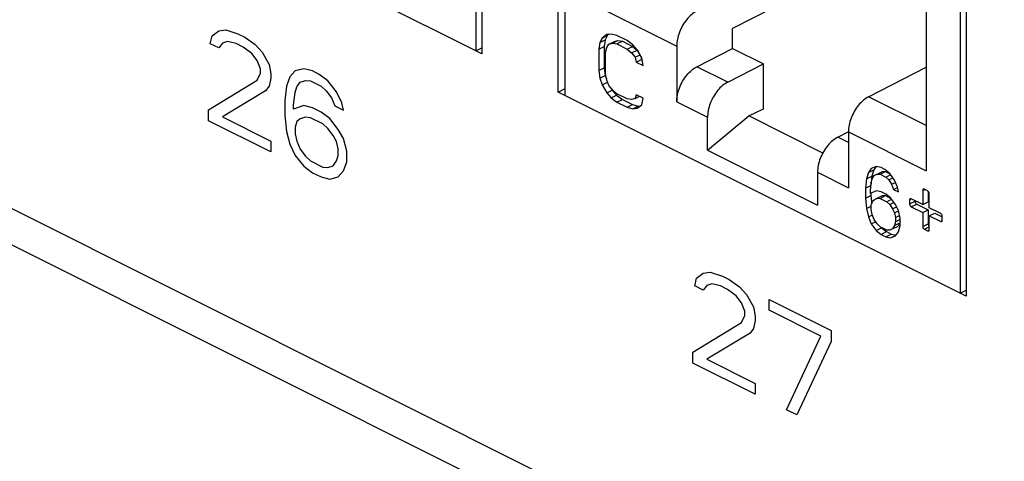
# Model space of a CAD drawing. Units: inches. Extents: x 0 to 34, y 0.4 to 22.
# Drawn here: x 19.3 to 19.9, y 14.5 to 14.8 of the extents above; entities that cross this region are included whole.
import ezdxf

# ---------------------------------------------------------------- set-up
doc = ezdxf.new("R2010")
doc.units = ezdxf.units.IN
doc.header["$LTSCALE"] = 1.87
doc.header["$MEASUREMENT"] = 0
doc.layers.get('0').update_dxf_attribs({"linetype": 'CONTINUOUS'})

msp = doc.modelspace()

# ---------------------------------------------------------------- linework, layer by layer
at = {"linetype": 'Continuous'}
for p, q in [((19.56821, 15.08888), (19.56821, 14.73814)), ((19.56439, 15.06941), (19.56439, 14.74005)), ((19.61488, 14.7148), (19.61488, 15.06554)), ((19.61918, 14.71265), (19.61918, 15.04202)), ((19.86519, 14.94039), (19.86519, 14.58965)), ((19.86137, 14.92092), (19.86137, 14.59156)), ((19.56821, 14.73814), (19.31789, 14.8633)), ((26.24825, 11.1591), (18.87454, 14.84595)), ((19.84066, 14.82336), (19.84066, 14.66645)), ((26.26228, 11.12989), (18.88857, 14.81674)), ((19.84066, 14.81441), (19.7219, 14.75376)), ((19.63989, 14.76684), (19.68766, 14.74296)), ((19.40168, 14.74445), (19.40274, 14.74923)), ((19.40274, 14.74923), (19.40699, 14.75241)), ((19.40699, 14.75241), (19.41123, 14.75295)), ((19.41123, 14.75295), (19.41865, 14.75056)), ((19.41865, 14.75056), (19.4229, 14.74844)), ((19.64472, 14.75001), (19.64193, 14.74792)), ((19.64193, 14.74792), (19.64527, 14.74959)), ((19.64527, 14.74959), (19.64388, 14.7468)), ((19.6475, 14.75036), (19.64472, 14.75001)), ((19.64606, 14.75018), (19.64527, 14.74959)), ((19.65098, 14.74949), (19.6475, 14.75036)), ((19.65725, 14.74636), (19.65098, 14.74949)), ((19.7219, 14.74149), (19.7219, 14.75376)), ((19.40699, 14.7418), (19.40168, 14.74445)), ((19.40911, 14.74472), (19.40699, 14.7418)), ((19.41229, 14.74578), (19.40911, 14.74472)), ((19.41759, 14.74446), (19.41229, 14.74578)), ((19.42184, 14.74234), (19.41759, 14.74446)), ((19.4229, 14.74844), (19.42926, 14.74393)), ((19.42926, 14.74393), (19.4335, 14.73916)), ((19.64054, 14.74513), (19.63985, 14.74113)), ((19.64193, 14.74792), (19.64054, 14.74513)), ((19.64054, 14.74513), (19.64388, 14.7468)), ((19.64388, 14.7468), (19.64319, 14.7428)), ((19.64472, 14.74218), (19.64611, 14.74409)), ((19.64611, 14.74409), (19.64945, 14.74576)), ((19.64611, 14.74409), (19.6482, 14.74479)), ((19.6482, 14.74479), (19.65154, 14.74646)), ((19.6482, 14.74479), (19.65098, 14.74427)), ((19.64945, 14.74576), (19.65154, 14.74646)), ((19.65098, 14.74427), (19.65432, 14.74594)), ((19.65098, 14.74427), (19.65725, 14.74114)), ((19.65154, 14.74646), (19.65432, 14.74594)), ((19.65432, 14.74594), (19.66059, 14.74281)), ((19.66073, 14.74375), (19.65725, 14.74636)), ((19.66351, 14.74061), (19.66073, 14.74375)), ((19.42714, 14.73836), (19.42184, 14.74234)), ((19.43032, 14.73411), (19.42714, 14.73836)), ((19.4335, 14.73916), (19.43775, 14.73173)), ((19.56439, 14.74005), (19.56821, 14.74196)), ((19.63985, 14.74113), (19.64319, 14.7428)), ((19.63985, 14.74113), (19.63985, 14.72807)), ((19.64319, 14.7428), (19.64319, 14.72974)), ((19.64402, 14.73904), (19.64472, 14.74218)), ((19.64402, 14.72598), (19.64402, 14.73904)), ((19.65725, 14.74114), (19.66059, 14.74281)), ((19.65725, 14.74114), (19.66003, 14.73887)), ((19.66003, 14.73887), (19.66337, 14.74054)), ((19.66003, 14.73887), (19.66212, 14.73609)), ((19.66059, 14.74281), (19.66337, 14.74054)), ((19.66212, 14.73609), (19.66521, 14.73763)), ((19.66337, 14.74054), (19.66413, 14.73953)), ((19.66629, 14.73574), (19.66351, 14.74061)), ((19.68766, 14.74296), (19.68766, 14.70879)), ((19.70008, 14.73034), (19.7219, 14.74149)), ((19.7219, 14.74149), (19.74078, 14.73205)), ((19.43244, 14.72907), (19.43032, 14.73411)), ((19.43775, 14.73173), (19.43881, 14.72589)), ((19.66212, 14.73609), (19.66281, 14.73313)), ((19.66281, 14.73313), (19.66615, 14.7348)), ((19.66281, 14.73313), (19.66699, 14.73104)), ((19.66568, 14.73681), (19.66615, 14.7348)), ((19.66615, 14.7348), (19.66645, 14.73465)), ((19.66699, 14.73104), (19.66629, 14.73574)), ((19.71895, 14.7209), (19.74078, 14.73205)), ((19.74078, 14.70461), (19.74078, 14.73205)), ((19.43032, 14.72217), (19.43244, 14.72642)), ((19.43244, 14.72642), (19.43244, 14.72907)), ((19.43881, 14.72589), (19.43881, 14.72324)), ((19.45366, 14.72775), (19.45047, 14.72404)), ((19.45896, 14.72908), (19.45366, 14.72775)), ((19.46426, 14.72776), (19.45896, 14.72908)), ((19.46851, 14.72564), (19.46426, 14.72776)), ((19.47381, 14.72166), (19.46851, 14.72564)), ((19.63985, 14.72807), (19.64319, 14.72974)), ((19.63985, 14.72807), (19.64054, 14.72337)), ((19.64054, 14.72337), (19.64388, 14.72504)), ((19.64319, 14.72974), (19.64388, 14.72504)), ((19.64388, 14.72504), (19.64457, 14.72299)), ((19.64472, 14.72215), (19.64402, 14.72598)), ((19.71895, 14.7209), (19.70008, 14.73034)), ((19.80531, 14.71189), (19.84066, 14.72995)), ((19.40062, 14.70386), (19.43032, 14.72217)), ((19.43881, 14.72324), (19.43775, 14.71846)), ((19.45047, 14.72404), (19.44835, 14.71847)), ((19.45472, 14.71794), (19.45684, 14.72086)), ((19.45684, 14.72086), (19.46002, 14.72192)), ((19.46002, 14.72192), (19.4632, 14.72165)), ((19.4632, 14.72165), (19.46957, 14.71847)), ((19.47911, 14.71503), (19.47381, 14.72166)), ((19.64054, 14.72337), (19.64193, 14.71919)), ((19.64193, 14.71919), (19.64527, 14.72086)), ((19.64193, 14.71919), (19.64472, 14.71432)), ((19.64611, 14.71885), (19.64472, 14.72215)), ((19.43562, 14.71554), (19.40911, 14.69961)), ((19.43775, 14.71846), (19.43562, 14.71554)), ((19.44835, 14.71847), (19.44729, 14.70971)), ((19.4526, 14.70706), (19.45366, 14.71449)), ((19.45366, 14.71449), (19.45472, 14.71794)), ((19.46957, 14.71847), (19.47275, 14.71555)), ((19.47275, 14.71555), (19.47593, 14.71131)), ((19.48229, 14.70813), (19.47911, 14.71503)), ((19.61488, 14.7148), (19.61918, 14.71695)), ((19.86519, 14.58965), (19.61488, 14.7148)), ((19.64472, 14.71432), (19.64806, 14.71599)), ((19.64472, 14.71432), (19.6475, 14.71119)), ((19.6482, 14.71606), (19.64611, 14.71885)), ((19.64744, 14.71707), (19.64806, 14.71599)), ((19.6475, 14.71119), (19.65084, 14.71286)), ((19.64806, 14.71599), (19.65084, 14.71286)), ((19.65098, 14.7138), (19.6482, 14.71606)), ((19.65084, 14.71286), (19.65432, 14.71025)), ((19.65725, 14.71067), (19.65098, 14.7138)), ((19.66281, 14.71311), (19.66212, 14.71084)), ((19.66699, 14.71102), (19.66281, 14.71311)), ((19.44729, 14.70971), (19.44729, 14.70042)), ((19.4526, 14.7044), (19.4526, 14.70706)), ((19.47593, 14.71131), (19.47805, 14.70627)), ((19.48335, 14.70362), (19.48229, 14.70813)), ((19.6475, 14.71119), (19.65098, 14.70858)), ((19.65098, 14.70858), (19.65432, 14.71025)), ((19.65098, 14.70858), (19.65725, 14.70544)), ((19.65432, 14.71025), (19.66059, 14.70711)), ((19.66003, 14.71015), (19.65725, 14.71067)), ((19.65725, 14.70544), (19.66059, 14.70711)), ((19.66212, 14.71084), (19.66003, 14.71015)), ((19.66059, 14.70711), (19.66407, 14.70624)), ((19.66212, 14.71084), (19.66473, 14.71215)), ((19.66351, 14.70492), (19.66629, 14.70701)), ((19.66629, 14.70701), (19.66699, 14.71102)), ((19.68766, 14.70879), (19.70653, 14.69935)), ((19.84066, 14.69421), (19.80531, 14.71189)), ((19.40062, 14.69722), (19.40062, 14.70386)), ((19.45896, 14.70653), (19.4526, 14.7044)), ((19.46426, 14.7052), (19.45896, 14.70653)), ((19.46957, 14.70255), (19.46426, 14.7052)), ((19.47487, 14.69857), (19.46957, 14.70255)), ((19.47805, 14.70627), (19.48335, 14.70362)), ((19.65725, 14.70544), (19.66073, 14.70457)), ((19.66073, 14.70457), (19.66407, 14.70624)), ((19.66073, 14.70457), (19.66351, 14.70492)), ((19.66407, 14.70624), (19.66551, 14.70643)), ((19.73182, 14.70013), (19.74078, 14.70461)), ((19.43881, 14.67813), (19.40062, 14.69722)), ((19.40911, 14.69961), (19.43881, 14.68476)), ((19.44729, 14.70042), (19.44835, 14.6906)), ((19.45472, 14.69671), (19.45366, 14.69326)), ((19.45684, 14.6983), (19.45472, 14.69671)), ((19.46002, 14.69936), (19.45684, 14.6983)), ((19.4632, 14.6991), (19.46002, 14.69936)), ((19.47063, 14.69539), (19.4632, 14.6991)), ((19.47381, 14.69247), (19.47063, 14.69539)), ((19.48017, 14.69194), (19.47487, 14.69857)), ((19.70653, 14.67919), (19.73182, 14.70013)), ((19.70653, 14.67919), (19.70653, 14.69935)), ((19.77726, 14.67741), (19.73182, 14.70013)), ((19.44835, 14.6906), (19.45047, 14.68291)), ((19.45366, 14.69326), (19.45366, 14.68928)), ((19.45366, 14.68928), (19.45472, 14.68477)), ((19.47699, 14.68823), (19.47381, 14.69247)), ((19.48335, 14.68637), (19.48017, 14.69194)), ((19.78643, 14.68716), (19.79284, 14.69044)), ((19.79289, 14.69034), (19.79289, 14.65618)), ((19.79289, 14.69034), (19.84066, 14.66645)), ((19.43881, 14.68476), (19.43881, 14.67813)), ((19.45047, 14.68291), (19.45366, 14.67601)), ((19.45472, 14.68477), (19.45684, 14.67973)), ((19.47911, 14.68451), (19.47699, 14.68823)), ((19.48017, 14.68), (19.47911, 14.68451)), ((19.48548, 14.67868), (19.48335, 14.68637)), ((19.79289, 14.68394), (19.78643, 14.68716)), ((19.45684, 14.67973), (19.46002, 14.67548)), ((19.48017, 14.67602), (19.48017, 14.68)), ((19.48548, 14.67204), (19.48548, 14.67868)), ((19.70653, 14.67919), (19.77402, 14.64545)), ((19.45366, 14.67601), (19.45896, 14.66938)), ((19.46002, 14.67548), (19.4632, 14.67257)), ((19.4632, 14.67257), (19.47063, 14.66885)), ((19.47699, 14.66965), (19.47911, 14.67257)), ((19.47911, 14.67257), (19.48017, 14.67602)), ((19.48335, 14.66647), (19.48548, 14.67204)), ((19.45896, 14.66938), (19.46426, 14.6654)), ((19.46426, 14.6654), (19.46957, 14.66275)), ((19.47063, 14.66885), (19.47381, 14.66859)), ((19.47381, 14.66859), (19.47699, 14.66965)), ((19.48017, 14.66275), (19.48335, 14.66647)), ((19.77402, 14.66561), (19.77402, 14.64545)), ((19.77402, 14.66561), (19.79289, 14.65618)), ((19.80522, 14.66541), (19.80403, 14.66165)), ((19.80699, 14.668), (19.80522, 14.66541)), ((19.80522, 14.66541), (19.80856, 14.66708)), ((19.80996, 14.66913), (19.80699, 14.668)), ((19.80856, 14.66708), (19.80737, 14.66332)), ((19.80996, 14.66913), (19.80856, 14.66708)), ((19.80877, 14.66363), (19.81211, 14.6653)), ((19.81292, 14.66852), (19.80996, 14.66913)), ((19.81055, 14.66448), (19.81389, 14.66615)), ((19.81211, 14.6653), (19.81389, 14.66615)), ((19.81233, 14.66447), (19.81567, 14.66614)), ((19.81529, 14.66734), (19.81292, 14.66852)), ((19.81389, 14.66615), (19.81567, 14.66614)), ((19.81825, 14.66499), (19.81529, 14.66734)), ((19.81567, 14.66614), (19.81841, 14.66476)), ((19.82121, 14.66089), (19.81825, 14.66499)), ((19.46957, 14.66275), (19.47487, 14.66143)), ((19.47487, 14.66143), (19.48017, 14.66275)), ((19.80403, 14.66165), (19.80344, 14.65585)), ((19.80403, 14.66165), (19.80737, 14.66332)), ((19.8064, 14.65437), (19.80699, 14.6593)), ((19.80737, 14.66332), (19.80678, 14.65752)), ((19.80699, 14.6593), (19.80759, 14.66161)), ((19.80759, 14.66161), (19.80877, 14.66363)), ((19.80877, 14.66363), (19.81055, 14.66448)), ((19.81055, 14.66448), (19.81233, 14.66447)), ((19.81233, 14.66447), (19.81588, 14.66269)), ((19.81588, 14.66269), (19.81884, 14.66417)), ((19.81588, 14.66269), (19.81766, 14.66093)), ((19.81766, 14.66093), (19.82025, 14.66222)), ((19.81766, 14.66093), (19.81943, 14.6583)), ((19.81943, 14.6583), (19.82179, 14.65948)), ((19.82299, 14.65652), (19.82121, 14.66089)), ((19.80344, 14.65585), (19.80678, 14.65752)), ((19.80344, 14.65585), (19.80344, 14.64976)), ((19.8064, 14.65263), (19.8064, 14.65437)), ((19.80996, 14.65433), (19.8064, 14.65263)), ((19.80678, 14.65281), (19.80678, 14.65143)), ((19.81292, 14.65372), (19.80996, 14.65433)), ((19.81588, 14.65224), (19.81292, 14.65372)), ((19.81943, 14.6583), (19.82062, 14.6551)), ((19.82062, 14.6551), (19.82303, 14.6563)), ((19.82062, 14.6551), (19.82358, 14.65361)), ((19.82358, 14.65361), (19.82299, 14.65652)), ((19.83849, 14.65451), (19.83972, 14.65512)), ((19.83849, 14.65451), (19.83849, 14.64592)), ((19.83949, 14.65523), (19.83886, 14.65527)), ((19.8415, 14.65423), (19.83949, 14.65523)), ((19.84183, 14.65398), (19.84183, 14.64759)), ((19.8425, 14.64391), (19.8425, 14.6525)), ((19.80344, 14.64976), (19.80678, 14.65143)), ((19.80344, 14.64976), (19.80403, 14.64337)), ((19.80678, 14.65143), (19.80725, 14.64637)), ((19.80699, 14.64537), (19.80759, 14.64768)), ((19.80759, 14.64768), (19.80877, 14.64883)), ((19.80877, 14.64883), (19.81211, 14.6505)), ((19.80877, 14.64883), (19.81055, 14.64968)), ((19.81055, 14.64968), (19.81389, 14.65135)), ((19.81055, 14.64968), (19.81233, 14.64967)), ((19.81211, 14.6505), (19.81389, 14.65135)), ((19.81233, 14.64967), (19.81567, 14.65134)), ((19.81233, 14.64967), (19.81647, 14.64759)), ((19.81389, 14.65135), (19.81567, 14.65134)), ((19.81567, 14.65134), (19.819, 14.64967)), ((19.81884, 14.64989), (19.81588, 14.65224)), ((19.81647, 14.64759), (19.81943, 14.64907)), ((19.81647, 14.64759), (19.81825, 14.64583)), ((19.81825, 14.64583), (19.82084, 14.64713)), ((19.8218, 14.6458), (19.81884, 14.64989)), ((19.83047, 14.6487), (19.8317, 14.64931)), ((19.83047, 14.6487), (19.83047, 14.64624)), ((19.83047, 14.64624), (19.83381, 14.64791)), ((19.83147, 14.64942), (19.83084, 14.64946)), ((19.83849, 14.64592), (19.83147, 14.64942)), ((19.83381, 14.64825), (19.83381, 14.64791)), ((19.83849, 14.64592), (19.84183, 14.64759)), ((19.80403, 14.64337), (19.80699, 14.64485)), ((19.80403, 14.64337), (19.80522, 14.63842)), ((19.80699, 14.64276), (19.80699, 14.64537)), ((19.80759, 14.63985), (19.80699, 14.64276)), ((19.81825, 14.64583), (19.82003, 14.6432)), ((19.82003, 14.6432), (19.82249, 14.64444)), ((19.82003, 14.6432), (19.82121, 14.64087)), ((19.82121, 14.64087), (19.82363, 14.64208)), ((19.82121, 14.64087), (19.8218, 14.63796)), ((19.82358, 14.6423), (19.8218, 14.6458)), ((19.82477, 14.63735), (19.82358, 14.6423)), ((19.83147, 14.64451), (19.83482, 14.64618)), ((19.83147, 14.64451), (19.83849, 14.64101)), ((19.83482, 14.64618), (19.84183, 14.64268)), ((19.83849, 14.64101), (19.84183, 14.64268)), ((19.83849, 14.64101), (19.83849, 14.63241)), ((19.84183, 14.64268), (19.84183, 14.63408)), ((19.84951, 14.6404), (19.8425, 14.64391)), ((19.8425, 14.639), (19.84584, 14.64067)), ((19.84584, 14.64067), (19.85038, 14.6384)), ((19.80522, 14.63842), (19.80766, 14.63964)), ((19.80522, 14.63842), (19.80699, 14.63405)), ((19.80699, 14.63405), (19.80963, 14.63537)), ((19.80877, 14.63664), (19.80759, 14.63985)), ((19.81055, 14.63401), (19.80877, 14.63664)), ((19.8218, 14.63535), (19.82121, 14.63304)), ((19.82121, 14.63304), (19.82455, 14.63471)), ((19.8218, 14.63796), (19.82432, 14.63922)), ((19.8218, 14.63796), (19.8218, 14.63535)), ((19.8218, 14.63535), (19.82477, 14.63683)), ((19.82455, 14.63471), (19.82337, 14.63269)), ((19.82471, 14.63534), (19.82455, 14.63471)), ((19.82477, 14.633), (19.82477, 14.63735)), ((19.8425, 14.63041), (19.8425, 14.639)), ((19.8425, 14.639), (19.84951, 14.63549)), ((19.84951, 14.63549), (19.85047, 14.63597)), ((19.84951, 14.63549), (19.85015, 14.63546)), ((19.85052, 14.63622), (19.85052, 14.63868)), ((19.80699, 14.63405), (19.80996, 14.62996)), ((19.80996, 14.62996), (19.8133, 14.63163)), ((19.80996, 14.62996), (19.81292, 14.62761)), ((19.81233, 14.63226), (19.81055, 14.63401)), ((19.81647, 14.63018), (19.81233, 14.63226)), ((19.81292, 14.62761), (19.81626, 14.62928)), ((19.81314, 14.63185), (19.8133, 14.63163)), ((19.8133, 14.63163), (19.81626, 14.62928)), ((19.81626, 14.62928), (19.81922, 14.6278)), ((19.81825, 14.63016), (19.81647, 14.63018)), ((19.82003, 14.63102), (19.81825, 14.63016)), ((19.82121, 14.63304), (19.82003, 14.63102)), ((19.82003, 14.63102), (19.82337, 14.63269)), ((19.8218, 14.62665), (19.82358, 14.62924)), ((19.82358, 14.62924), (19.82477, 14.633)), ((19.83849, 14.63241), (19.84183, 14.63408)), ((19.83949, 14.63069), (19.8425, 14.63219)), ((19.83949, 14.63069), (19.8415, 14.62968)), ((19.8415, 14.62968), (19.84246, 14.63016)), ((19.8415, 14.62968), (19.84213, 14.62964)), ((19.81292, 14.62761), (19.81588, 14.62613)), ((19.81588, 14.62613), (19.81922, 14.6278)), ((19.81588, 14.62613), (19.81884, 14.62552)), ((19.81884, 14.62552), (19.82218, 14.62719)), ((19.81884, 14.62552), (19.8218, 14.62665)), ((19.81922, 14.6278), (19.82218, 14.62719)), ((19.70397, 14.60392), (19.70821, 14.60445)), ((19.70821, 14.60445), (19.71564, 14.60207)), ((19.69867, 14.59596), (19.69973, 14.60074)), ((19.69973, 14.60074), (19.70397, 14.60392)), ((19.71564, 14.60207), (19.71988, 14.59995)), ((19.71988, 14.59995), (19.72625, 14.59544)), ((19.70397, 14.59331), (19.69867, 14.59596)), ((19.70609, 14.59623), (19.70397, 14.59331)), ((19.70928, 14.59729), (19.70609, 14.59623)), ((19.71458, 14.59597), (19.70928, 14.59729)), ((19.71882, 14.59384), (19.71458, 14.59597)), ((19.72412, 14.58987), (19.71882, 14.59384)), ((19.72625, 14.59544), (19.73049, 14.59066)), ((19.86137, 14.59156), (19.86519, 14.59346)), ((19.72731, 14.58562), (19.72412, 14.58987)), ((19.73049, 14.59066), (19.73473, 14.58324)), ((19.74428, 14.58112), (19.74428, 14.58775)), ((19.74428, 14.58775), (19.78246, 14.56866)), ((19.72943, 14.58058), (19.72731, 14.58562)), ((19.72943, 14.57793), (19.72943, 14.58058)), ((19.73473, 14.58324), (19.73579, 14.5774)), ((19.7761, 14.56521), (19.74428, 14.58112)), ((19.72731, 14.57368), (19.72943, 14.57793)), ((19.73579, 14.57475), (19.73473, 14.56997)), ((19.73579, 14.5774), (19.73579, 14.57475)), ((19.69761, 14.55536), (19.72731, 14.57368)), ((19.73473, 14.56997), (19.73261, 14.56705)), ((19.78246, 14.56866), (19.78246, 14.56202)), ((19.73261, 14.56705), (19.70609, 14.55112)), ((19.75488, 14.52009), (19.7761, 14.56521)), ((19.78246, 14.56202), (19.76125, 14.51691)), ((19.69761, 14.54873), (19.69761, 14.55536)), ((19.70609, 14.55112), (19.73579, 14.53627)), ((19.73579, 14.52964), (19.69761, 14.54873)), ((19.73579, 14.53627), (19.73579, 14.52964)), ((19.76125, 14.51691), (19.75488, 14.52009))]:
    msp.add_line(p, q, dxfattribs=at)
msp.add_arc((19.81198, 14.69034), 0.01909, 179.61545, 179.99975, dxfattribs=at)
for points, start_tangent, end_tangent in [([(19.70008, 14.76451), (19.69686, 14.76234), (19.69386, 14.7593), (19.69129, 14.75557), (19.68932, 14.75142), (19.68808, 14.74712), (19.68766, 14.74296)], (-0.890587, -0.454812), (0, -1)), ([(19.68766, 14.70879), (19.68808, 14.71295), (19.68932, 14.71725), (19.69129, 14.72141), (19.69386, 14.72513), (19.69686, 14.72818), (19.70008, 14.73034)], (0, 1), (0.890587, 0.454812)), ([(19.71895, 14.7209), (19.71573, 14.71874), (19.71273, 14.7157), (19.71016, 14.71197), (19.70819, 14.70782), (19.70696, 14.70351), (19.70653, 14.69935)], (-0.890587, -0.454812), (0, -1)), ([(19.80531, 14.71189), (19.80209, 14.70973), (19.79909, 14.70668), (19.79652, 14.70296), (19.79455, 14.6988), (19.79331, 14.6945), (19.79289, 14.69047)], (-0.890587, -0.454812), (-0.006707, -0.999978)), ([(19.78643, 14.68716), (19.78321, 14.685), (19.78022, 14.68196), (19.77765, 14.67823), (19.77568, 14.67408), (19.77444, 14.66977), (19.77402, 14.66561)], (-0.890587, -0.454812), (0, -1)), ([(19.83886, 14.65527), (19.83878, 14.65523), (19.83857, 14.65494), (19.83849, 14.65451)], (-0.898711, -0.438541), (0, -1)), ([(19.8425, 14.6525), (19.84242, 14.65301), (19.84221, 14.65352), (19.84188, 14.65395), (19.8415, 14.65423)], (0, 1), (-0.894427, 0.447214)), ([(19.83084, 14.64946), (19.83077, 14.64942), (19.83055, 14.64913), (19.83047, 14.6487)], (-0.898711, -0.438541), (0, -1)), ([(19.83381, 14.64791), (19.83395, 14.64723), (19.83431, 14.6466), (19.83482, 14.64618)], (0, -1), (0.894427, -0.447214)), ([(19.83047, 14.64624), (19.83055, 14.64573), (19.83077, 14.64523), (19.83109, 14.6448), (19.83147, 14.64451)], (0, -1), (0.894427, -0.447214)), ([(19.85052, 14.63868), (19.85044, 14.63918), (19.85022, 14.63969), (19.8499, 14.64012), (19.84951, 14.6404)], (0, 1), (-0.894427, 0.447214)), ([(19.85015, 14.63546), (19.85022, 14.6355), (19.85044, 14.63579), (19.85052, 14.63622)], (0.898711, 0.438541), (0, 1)), ([(19.83849, 14.63241), (19.83857, 14.63191), (19.83878, 14.6314), (19.83911, 14.63097), (19.83949, 14.63069)], (0, -1), (0.894427, -0.447214)), ([(19.84183, 14.63408), (19.84197, 14.6334), (19.84233, 14.63277), (19.84248, 14.63261)], (0, -1), (0.719456, -0.694538)), ([(19.84213, 14.62964), (19.84221, 14.62969), (19.84242, 14.62998), (19.8425, 14.63041)], (0.898711, 0.438541), (0, 1))]:
    msp.add_spline(points, degree=3, dxfattribs=dict(at, start_tangent=start_tangent, end_tangent=end_tangent))

doc.saveas('drawing.dxf')
